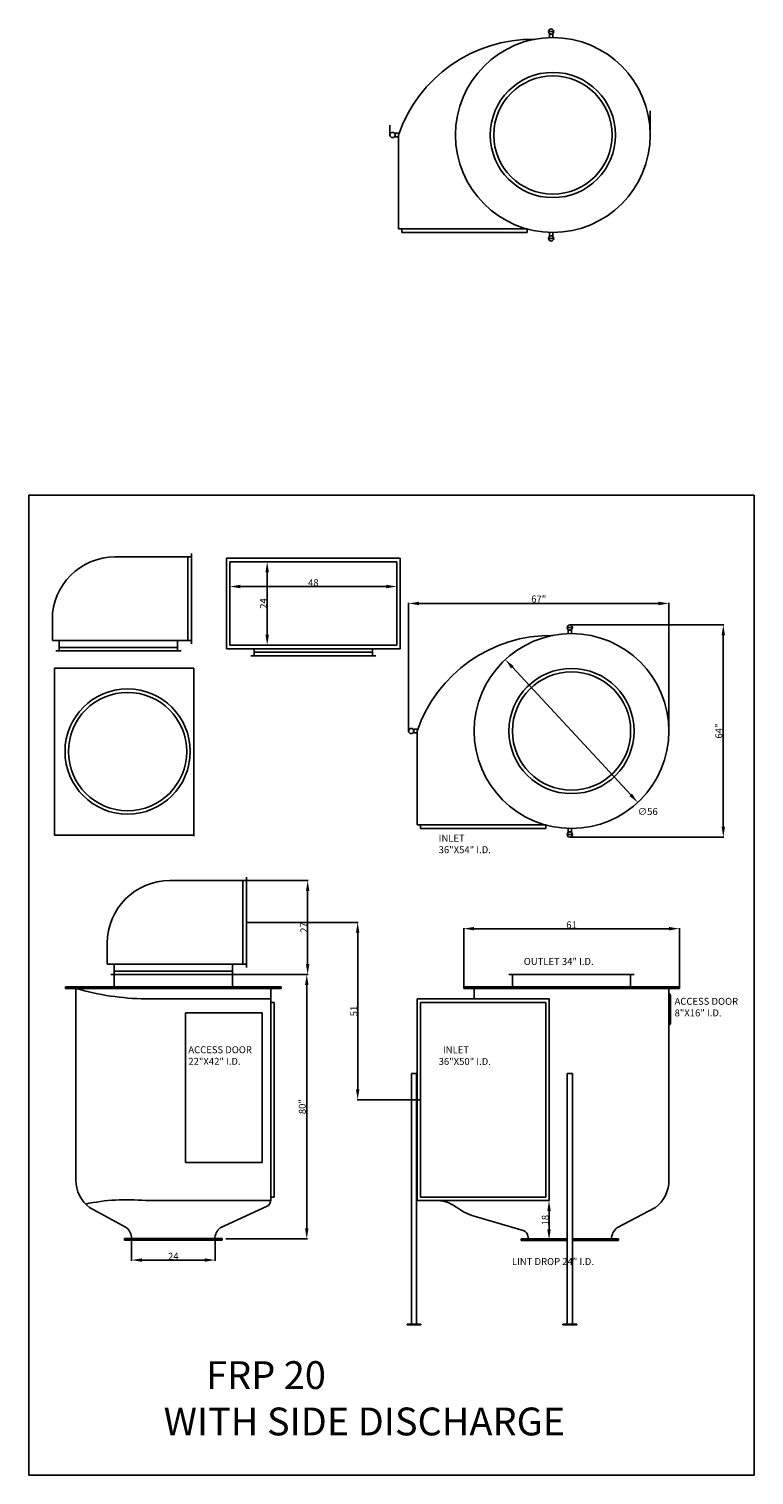
# Model space of a CAD drawing. Extents: x 160 to 3906, y 405 to 1425.
# Drawn here: x 2068 to 2277, y 944 to 1359 of the extents above; entities that cross this region are included whole.
import ezdxf

# ---------------------------------------------------------------- set-up
doc = ezdxf.new("R2010")
doc.units = 0
doc.header["$LTSCALE"] = 5
doc.header["$MEASUREMENT"] = 0
doc.layers.get('0').update_dxf_attribs({"linetype": 'CONTINUOUS'})
doc.layers.get('DEFPOINTS').update_dxf_attribs({"color": 3, "linetype": 'CONTINUOUS'})
for name, color, linetype in [('DIM', 1, 'CONTINUOUS'), ('OBJ2', 5, 'CONTINUOUS'), ('TEXT', 2, 'CONTINUOUS'), ('XHATCH', 1, 'CONTINUOUS')]:
    doc.layers.add(name, color=color, linetype=linetype)
doc.styles.add('NOTES', font='ROMANS.SHX')
doc.dimstyles.get("Standard").update_dxf_attribs({"dimtxt": 0.18, "dimasz": 0.18, "dimexe": 0.18, "dimexo": 0.0625, "dimgap": 0.09, "dimtad": 0, "dimtih": 1, "dimtoh": 1, "dimdec": 4, "dimzin": 0, "dimdsep": 46, "dimtxsty": 'Standard', "dimcen": 0.09, "dimadec": 0, "dimazin": 0, "dimtfac": 1, "dimtdec": 4, "dimtofl": 0, "dimtmove": 0, "dimatfit": 3, "dimfxl": 1, "dimtolj": 1, "dimtzin": 0, "dimarcsym": 0})

# ---------------------------------------------------------------- blocks, each defined once
blk = doc.blocks.new('*D121')
at = {"color": 0, "linetype": 'ByBlock', "transparency": 16777216}
for p, q in [((1792.95, 1087.57), (1813.43, 1087.57)), ((1813.25, 1014.6), (1813.25, 1084.57)), ((1789.95, 1011.6), (1813.43, 1011.6))]:
    blk.add_line(p, q, dxfattribs=at)
for points in [[(1812.75, 1084.57), (1813.75, 1084.57), (1813.25, 1087.57)], [(1812.75, 1014.6), (1813.75, 1014.6), (1813.25, 1011.6)]]:
    blk.add_solid(points, dxfattribs=at)
at = {"layer": 'DEFPOINTS', "color": 0, "linetype": 'ByBlock', "transparency": 16777216}
for p in [(1792.89, 1087.57), (1813.25, 1087.57), (1789.89, 1011.6)]:
    blk.add_point(p, dxfattribs=at)
at = {"color": 0, "linetype": 'ByBlock', "transparency": 16777216, "insert": (1811.97, 1049.59), "char_height": 2, "attachment_point": 5, "rotation": 90, "style": 'NOTES'}
blk.add_mtext('\\A1;80"', dxfattribs=at)
blk = doc.blocks.new('*D122')
at = {"color": 0, "linetype": 'ByBlock', "transparency": 16777216}
for p, q in [((1762.89, 1011.51), (1762.89, 1005.3)), ((1786.89, 1011.51), (1786.89, 1005.3)), ((1765.89, 1005.48), (1783.89, 1005.48))]:
    blk.add_line(p, q, dxfattribs=at)
for points in [[(1765.89, 1005.98), (1765.89, 1004.98), (1762.89, 1005.48)], [(1783.89, 1005.98), (1783.89, 1004.98), (1786.89, 1005.48)]]:
    blk.add_solid(points, dxfattribs=at)
at = {"layer": 'DEFPOINTS', "color": 0, "linetype": 'ByBlock', "transparency": 16777216}
for p in [(1762.89, 1011.57), (1786.89, 1011.57), (1786.89, 1005.48)]:
    blk.add_point(p, dxfattribs=at)
at = {"color": 0, "linetype": 'ByBlock', "transparency": 16777216, "insert": (1774.89, 1006.57), "char_height": 2, "attachment_point": 5, "style": 'NOTES'}
blk.add_mtext('\\A1;24', dxfattribs=at)
blk = doc.blocks.new('*D124')
at = {"color": 0, "linetype": 'ByBlock', "transparency": 16777216}
for p, q in [((1882.89, 1022.57), (1882.72, 1022.57)), ((1882.9, 1019.57), (1882.9, 1014.32)), ((1874.93, 1011.32), (1883.08, 1011.32))]:
    blk.add_line(p, q, dxfattribs=at)
for points in [[(1882.4, 1019.57), (1883.4, 1019.57), (1882.9, 1022.57)], [(1882.4, 1014.32), (1883.4, 1014.32), (1882.9, 1011.32)]]:
    blk.add_solid(points, dxfattribs=at)
at = {"layer": 'DEFPOINTS', "color": 0, "linetype": 'ByBlock', "transparency": 16777216}
for p in [(1882.95, 1022.57), (1874.87, 1011.32), (1882.9, 1011.32)]:
    blk.add_point(p, dxfattribs=at)
at = {"color": 0, "linetype": 'ByBlock', "transparency": 16777216, "insert": (1881.81, 1016.95), "char_height": 2, "attachment_point": 5, "rotation": 90, "style": 'NOTES'}
blk.add_mtext('\\A1;18', dxfattribs=at)
blk = doc.blocks.new('*D123')
at = {"color": 0, "linetype": 'ByBlock', "transparency": 16777216}
for p, q in [((1842.52, 1157.63), (1842.52, 1194.43)), ((1845.52, 1194.25), (1914.37, 1194.25)), ((1917.37, 1157.63), (1917.37, 1194.43))]:
    blk.add_line(p, q, dxfattribs=at)
for points in [[(1845.52, 1194.75), (1845.52, 1193.75), (1842.52, 1194.25)], [(1914.37, 1194.75), (1914.37, 1193.75), (1917.37, 1194.25)]]:
    blk.add_solid(points, dxfattribs=at)
at = {"layer": 'DEFPOINTS', "color": 0, "linetype": 'ByBlock', "transparency": 16777216}
for p in [(1917.37, 1194.25), (1842.52, 1157.57), (1917.37, 1157.57)]:
    blk.add_point(p, dxfattribs=at)
at = {"color": 0, "linetype": 'ByBlock', "transparency": 16777216, "insert": (1879.95, 1195.53), "char_height": 2, "attachment_point": 5, "style": 'NOTES'}
blk.add_mtext('\\A1;67"', dxfattribs=at)
blk = doc.blocks.new('*D120')
at = {"color": 0, "linetype": 'ByBlock', "transparency": 16777216}
blk.add_line((1872.37, 1175.9), (1906.37, 1139.24), dxfattribs=at)
for points in [[(1872.73, 1176.24), (1872, 1175.56), (1870.33, 1178.1)], [(1906.73, 1139.58), (1906, 1138.9), (1908.41, 1137.04)]]:
    blk.add_solid(points, dxfattribs=at)
at = {"layer": 'DEFPOINTS', "color": 0, "linetype": 'ByBlock', "transparency": 16777216}
for p in [(1870.33, 1178.1), (1908.41, 1137.04)]:
    blk.add_point(p, dxfattribs=at)
at = {"color": 0, "linetype": 'ByBlock', "transparency": 16777216, "insert": (1911.26, 1134.43), "char_height": 2, "attachment_point": 5, "style": 'NOTES'}
blk.add_mtext('\\A1;∅56', dxfattribs=at)
blk = doc.blocks.new('*D119')
at = {"color": 0, "linetype": 'ByBlock', "transparency": 16777216}
for p, q in [((1888.93, 1188.07), (1933.18, 1188.07)), ((1933, 1185.07), (1933, 1130.08)), ((1888.93, 1127.08), (1933.18, 1127.08))]:
    blk.add_line(p, q, dxfattribs=at)
for points in [[(1932.5, 1185.07), (1933.5, 1185.07), (1933, 1188.07)], [(1932.5, 1130.08), (1933.5, 1130.08), (1933, 1127.08)]]:
    blk.add_solid(points, dxfattribs=at)
at = {"layer": 'DEFPOINTS', "color": 0, "linetype": 'ByBlock', "transparency": 16777216}
for p in [(1888.87, 1188.07), (1888.87, 1127.08), (1933, 1127.08)]:
    blk.add_point(p, dxfattribs=at)
at = {"color": 0, "linetype": 'ByBlock', "transparency": 16777216, "insert": (1931.72, 1157.57), "char_height": 2, "attachment_point": 5, "rotation": 90, "style": 'NOTES'}
blk.add_mtext('\\A1;64"', dxfattribs=at)
blk = doc.blocks.new('*D125')
at = {"color": 0, "linetype": 'ByBlock', "transparency": 16777216}
for p, q in [((2130.65, 1102.43), (2162.77, 1102.43)), ((2162.59, 1099.43), (2162.59, 1054.43)), ((2180.59, 1051.43), (2162.41, 1051.43))]:
    blk.add_line(p, q, dxfattribs=at)
for points in [[(2162.09, 1099.43), (2163.09, 1099.43), (2162.59, 1102.43)], [(2162.09, 1054.43), (2163.09, 1054.43), (2162.59, 1051.43)]]:
    blk.add_solid(points, dxfattribs=at)
at = {"layer": 'DEFPOINTS', "color": 0, "linetype": 'ByBlock', "transparency": 16777216}
for p in [(2130.59, 1102.43), (2162.59, 1051.43), (2180.65, 1051.43)]:
    blk.add_point(p, dxfattribs=at)
at = {"color": 0, "linetype": 'ByBlock', "transparency": 16777216, "insert": (2161.5, 1076.93), "char_height": 2, "attachment_point": 5, "rotation": 90, "style": 'NOTES'}
blk.add_mtext('\\A1;51', dxfattribs=at)
blk = doc.blocks.new('*D126')
at = {"color": 0, "linetype": 'ByBlock', "transparency": 16777216}
for p, q in [((2129.65, 1114.43), (2148.39, 1114.43)), ((2148.21, 1111.43), (2148.21, 1090.43)), ((2148.2, 1087.43), (2148.39, 1087.43))]:
    blk.add_line(p, q, dxfattribs=at)
for points in [[(2147.71, 1111.43), (2148.71, 1111.43), (2148.21, 1114.43)], [(2147.71, 1090.43), (2148.71, 1090.43), (2148.21, 1087.43)]]:
    blk.add_solid(points, dxfattribs=at)
at = {"layer": 'DEFPOINTS', "color": 0, "linetype": 'ByBlock', "transparency": 16777216}
for p in [(2129.59, 1114.43), (2148.13, 1087.43), (2148.21, 1087.43)]:
    blk.add_point(p, dxfattribs=at)
at = {"color": 0, "linetype": 'ByBlock', "transparency": 16777216, "insert": (2147.12, 1100.93), "char_height": 2, "attachment_point": 5, "rotation": 90, "style": 'NOTES'}
blk.add_mtext('\\A1;27', dxfattribs=at)
blk = doc.blocks.new('*D127')
at = {"color": 0, "linetype": 'ByBlock', "transparency": 16777216}
for p, q in [((2193.07, 1083.99), (2193.07, 1100.79)), ((2196.07, 1100.61), (2252.07, 1100.61)), ((2255.07, 1083.99), (2255.07, 1100.79))]:
    blk.add_line(p, q, dxfattribs=at)
for points in [[(2196.07, 1101.11), (2196.07, 1100.11), (2193.07, 1100.61)], [(2252.07, 1101.11), (2252.07, 1100.11), (2255.07, 1100.61)]]:
    blk.add_solid(points, dxfattribs=at)
at = {"layer": 'DEFPOINTS', "color": 0, "linetype": 'ByBlock', "transparency": 16777216}
for p in [(2255.07, 1100.61), (2193.07, 1083.93), (2255.07, 1083.93)]:
    blk.add_point(p, dxfattribs=at)
at = {"color": 0, "linetype": 'ByBlock', "transparency": 16777216, "insert": (2224.07, 1101.7), "char_height": 2, "attachment_point": 5, "style": 'NOTES'}
blk.add_mtext('\\A1;61', dxfattribs=at)
blk = doc.blocks.new('*D146')
at = {"color": 0, "linetype": 'ByBlock', "transparency": 16777216}
for p, q in [((2125.9, 1206.09), (2136.76, 1206.09)), ((2136.58, 1203.09), (2136.58, 1185.09)), ((2125.9, 1182.09), (2136.76, 1182.09))]:
    blk.add_line(p, q, dxfattribs=at)
for points in [[(2136.08, 1203.09), (2137.08, 1203.09), (2136.58, 1206.09)], [(2136.08, 1185.09), (2137.08, 1185.09), (2136.58, 1182.09)]]:
    blk.add_solid(points, dxfattribs=at)
at = {"layer": 'DEFPOINTS', "color": 0, "linetype": 'ByBlock', "transparency": 16777216}
for p in [(2125.84, 1206.09), (2125.84, 1182.09), (2136.58, 1182.09)]:
    blk.add_point(p, dxfattribs=at)
at = {"color": 0, "linetype": 'ByBlock', "transparency": 16777216, "insert": (2135.49, 1194.09), "char_height": 2, "attachment_point": 5, "rotation": 90, "style": 'NOTES'}
blk.add_mtext('\\A1;24', dxfattribs=at)
blk = doc.blocks.new('*D147')
at = {"color": 0, "linetype": 'ByBlock', "transparency": 16777216}
for p, q in [((2125.84, 1206.03), (2125.84, 1198.8)), ((2173.84, 1206.03), (2173.84, 1198.8)), ((2128.84, 1198.98), (2170.84, 1198.98))]:
    blk.add_line(p, q, dxfattribs=at)
for points in [[(2128.84, 1199.48), (2128.84, 1198.48), (2125.84, 1198.98)], [(2170.84, 1199.48), (2170.84, 1198.48), (2173.84, 1198.98)]]:
    blk.add_solid(points, dxfattribs=at)
at = {"layer": 'DEFPOINTS', "color": 0, "linetype": 'ByBlock', "transparency": 16777216}
for p in [(2125.84, 1206.09), (2173.84, 1206.09), (2173.84, 1198.98)]:
    blk.add_point(p, dxfattribs=at)
at = {"color": 0, "linetype": 'ByBlock', "transparency": 16777216, "insert": (2149.84, 1200.07), "char_height": 2, "attachment_point": 5, "style": 'NOTES'}
blk.add_mtext('\\A1;48', dxfattribs=at)

msp = doc.modelspace()

# ---------------------------------------------------------------- linework, layer by layer
msp.add_lwpolyline([(2068.07752, 1225.21634), (2276.54768, 1225.21634), (2276.54768, 943.52973), (2068.07752, 943.52973)], close=True)
at = {"layer": 'OBJ2'}
for p, q in [((2217.70817, 1356.76194), (2217.70817, 1357.76256)), ((2218.70817, 1356.7798), (2218.70817, 1357.7798)), ((2246.70817, 1328.7798), (2246.70817, 1335.69366)), ((2171.86508, 1328.7798), (2171.86508, 1331.57909)), ((2173.36939, 1329.2798), (2174.46835, 1329.2798)), ((2173.36939, 1328.2798), (2174.29197, 1328.2798)), ((2174.29197, 1328.7798), (2174.29197, 1301.7798)), ((2211.29197, 1301.7798), (2174.29197, 1301.7798)), ((2175.29197, 1301.7798), (2175.29197, 1300.7798)), ((2211.29197, 1301.7798), (2211.29197, 1300.7798)), ((2211.29197, 1300.7798), (2175.29197, 1300.7798)), ((2217.70817, 1300.79766), (2217.70817, 1299.79705)), ((2218.70817, 1300.7798), (2218.70817, 1299.7798)), ((2114.80957, 1207.46364), (2092.80957, 1207.46364)), ((2113.80957, 1207.46364), (2113.80957, 1183.46364)), ((2114.80957, 1208.46364), (2114.80957, 1182.46364)), ((2124.83608, 1207.09079), (2174.83608, 1207.09079)), ((2124.83608, 1207.09079), (2124.83608, 1181.09079)), ((2125.83608, 1206.09079), (2173.83608, 1206.09079)), ((2125.83608, 1206.09079), (2125.83608, 1182.09079)), ((2173.83608, 1206.09079), (2173.83608, 1182.09079)), ((2174.83608, 1207.09079), (2174.83608, 1181.09079)), ((2074.80957, 1189.46364), (2074.80957, 1183.46364)), ((2223.06844, 1185.4139), (2223.06844, 1186.41452)), ((2224.06844, 1185.43177), (2224.06844, 1186.43177)), ((2114.80957, 1183.46364), (2074.80957, 1183.46364)), ((2076.80957, 1183.46364), (2076.80957, 1180.46364)), ((2110.80957, 1181.46364), (2076.80957, 1181.46364)), ((2110.80957, 1183.46364), (2110.80957, 1180.46364)), ((2124.83608, 1181.09079), (2174.83608, 1181.09079)), ((2125.83608, 1182.09079), (2173.83608, 1182.09079)), ((2132.83608, 1181.09079), (2132.83608, 1179.09079)), ((2166.83608, 1181.09079), (2166.83608, 1179.09079)), ((2111.80957, 1180.46364), (2075.80957, 1180.46364)), ((2131.83608, 1179.09079), (2167.83608, 1179.09079)), ((2132.83608, 1180.09079), (2166.83608, 1180.09079)), ((2075.44969, 1175.5327), (2075.44969, 1127.5327)), ((2075.44969, 1175.5327), (2115.44969, 1175.5327)), ((2115.44969, 1175.5327), (2115.44969, 1127.1927)), ((2252.06844, 1157.43177), (2252.06844, 1164.34562)), ((2177.22535, 1157.43177), (2177.22535, 1160.23106)), ((2178.72966, 1157.93177), (2179.82862, 1157.93177)), ((2178.72966, 1156.93177), (2179.65224, 1156.93177)), ((2179.65224, 1157.43177), (2179.65224, 1130.43177)), ((2075.44969, 1127.5327), (2115.44969, 1127.5327)), ((2216.65224, 1130.43177), (2179.65224, 1130.43177)), ((2180.65224, 1130.43177), (2180.65224, 1129.43177)), ((2216.65224, 1129.43177), (2180.65224, 1129.43177)), ((2216.65224, 1130.43177), (2216.65224, 1129.43177)), ((2223.06844, 1129.44963), (2223.06844, 1128.44901)), ((2224.06844, 1129.43177), (2224.06844, 1128.43177)), ((2130.59233, 1114.43177), (2108.59233, 1114.43177)), ((2129.59233, 1114.43177), (2129.59233, 1090.43177)), ((2130.59233, 1115.43177), (2130.59233, 1089.43177)), ((2090.59233, 1096.43177), (2090.59233, 1090.43177)), ((2130.59233, 1090.43177), (2090.59233, 1090.43177)), ((2092.59233, 1090.43177), (2092.59233, 1087.43177)), ((2126.59233, 1090.43177), (2126.59233, 1087.43177)), ((2127.59233, 1087.43177), (2091.59233, 1087.43177)), ((2127.59233, 1087.43177), (2091.59233, 1087.43177)), ((2126.59233, 1088.43177), (2092.59233, 1088.43177)), ((2092.59233, 1087.43177), (2092.59233, 1083.43177)), ((2126.59233, 1087.43177), (2126.59233, 1083.43177)), ((2206.06844, 1087.43177), (2242.06844, 1087.43177)), ((2207.06844, 1087.43177), (2207.06844, 1083.43177)), ((2241.06844, 1087.43177), (2241.06844, 1083.43177)), ((2140.59233, 1083.93177), (2078.59233, 1083.93177)), ((2078.59233, 1083.93177), (2078.59233, 1083.43177)), ((2140.59233, 1083.43177), (2078.59233, 1083.43177)), ((2081.59233, 1083.43177), (2081.59233, 1028.35578)), ((2137.59233, 1083.43177), (2137.59233, 1080.43177)), ((2140.59233, 1083.93177), (2140.59233, 1083.43177)), ((2193.06844, 1083.93177), (2255.06844, 1083.93177)), ((2193.06844, 1083.93177), (2193.06844, 1083.43177)), ((2193.06844, 1083.43177), (2255.06844, 1083.43177)), ((2196.06844, 1083.43177), (2196.06844, 1080.43177)), ((2252.06844, 1083.43177), (2252.06844, 1028.35578)), ((2252.06844, 1081.93177), (2252.06844, 1081.93177)), ((2252.56844, 1081.43177), (2252.56844, 1073.43177)), ((2255.06844, 1083.93177), (2255.06844, 1083.43177)), ((2116.00853, 1080.43177), (2101.60648, 1080.43177)), ((2137.59233, 1080.43177), (2116.00853, 1080.43177)), ((2137.59233, 1080.43177), (2137.59233, 1022.56962)), ((2138.59233, 1079.43177), (2137.59233, 1079.43177)), ((2138.59233, 1079.43177), (2138.59233, 1023.43177)), ((2179.65224, 1080.43177), (2217.65224, 1080.43177)), ((2179.65224, 1080.43177), (2179.65224, 1022.43177)), ((2180.65224, 1079.43177), (2216.65224, 1079.43177)), ((2180.65224, 1079.43177), (2180.65224, 1023.43177)), ((2216.65224, 1079.43177), (2216.65224, 1023.43177)), ((2217.65224, 1080.43177), (2217.65224, 1022.43177)), ((2113.09233, 1076.43177), (2113.09233, 1033.43177)), ((2135.09233, 1076.43177), (2113.09233, 1076.43177)), ((2135.09233, 1076.43177), (2135.09233, 1033.43177)), ((2252.06844, 1072.93177), (2252.06844, 1072.93177)), ((2178.03852, 1058.93177), (2178.03852, 986.93177)), ((2178.03852, 1058.93177), (2179.53852, 1058.93177)), ((2179.53852, 1058.93177), (2179.53852, 986.93177)), ((2222.81844, 1058.93177), (2222.81844, 986.93177)), ((2222.81844, 1058.93177), (2224.31844, 1058.93177)), ((2224.31844, 1058.93177), (2224.31844, 986.93177)), ((2135.09233, 1033.43177), (2113.09233, 1033.43177)), ((2138.59233, 1023.43177), (2137.59233, 1023.43177)), ((2180.65224, 1023.43177), (2216.65224, 1023.43177)), ((2180.65224, 1023.43177), (2185.1607, 1023.43177)), ((2085.49522, 1020.42954), (2096.03117, 1014.69516)), ((2137.58757, 1022.43177), (2101.60648, 1022.43177)), ((2136.61422, 1020.85039), (2123.09099, 1014.60226)), ((2179.65224, 1022.43177), (2217.65224, 1022.43177)), ((2237.12959, 1014.60226), (2248.16555, 1020.42954)), ((2196.05545, 1017.92086), (2210.20029, 1013.87703)), ((2094.59233, 1011.46216), (2094.59233, 1011.43177)), ((2095.59233, 1011.54385), (2095.59233, 1011.04385)), ((2095.59233, 1011.54385), (2108.84233, 1011.54385)), ((2095.59233, 1011.04385), (2108.84233, 1011.04385)), ((2097.59233, 1011.36927), (2097.5966, 1012.00692)), ((2121.59233, 1011.43177), (2097.59233, 1011.43177)), ((2108.84233, 1011.54385), (2110.34233, 1011.54385)), ((2108.84233, 1011.04385), (2110.34233, 1011.04385)), ((2110.34233, 1011.54385), (2123.59233, 1011.54385)), ((2110.34233, 1011.04385), (2123.59233, 1011.04385)), ((2123.59233, 1011.54385), (2123.59233, 1011.04385)), ((2124.59233, 1011.46216), (2124.59233, 1011.43177)), ((2209.56844, 1011.43177), (2209.56844, 1010.93177)), ((2209.56844, 1011.43177), (2222.81844, 1011.43177)), ((2209.56844, 1010.93177), (2222.81844, 1010.93177)), ((2211.56844, 1011.43177), (2211.57271, 1012.06942)), ((2224.31844, 1011.43177), (2237.56844, 1011.43177)), ((2224.31844, 1010.93177), (2237.56844, 1010.93177)), ((2237.56844, 1011.43177), (2237.56844, 1010.93177)), ((2176.78852, 986.93177), (2180.78852, 986.93177)), ((2176.78852, 986.68177), (2176.78852, 986.93177)), ((2176.78852, 986.68177), (2180.78852, 986.68177)), ((2180.78852, 986.68177), (2180.78852, 986.93177)), ((2221.56844, 986.68177), (2221.56844, 986.93177)), ((2221.56844, 986.93177), (2225.56844, 986.93177)), ((2221.56844, 986.68177), (2225.56844, 986.68177)), ((2225.56844, 986.68177), (2225.56844, 986.93177))]:
    msp.add_line(p, q, dxfattribs=at)
for centre, radius in [((2218.70817, 1328.7798), 28), ((2218.20817, 1358.5256), 0.75), ((2218.70817, 1328.7798), 18), ((2218.70817, 1328.7798), 17), ((2172.61508, 1328.7798), 0.75), ((2218.20817, 1299.034), 0.75), ((2224.06844, 1157.43177), 28), ((2223.56844, 1187.17757), 0.75), ((2224.06844, 1157.43177), 18), ((2224.06844, 1157.43177), 17), ((2096.44969, 1151.5327), 18), ((2096.44969, 1151.5327), 17), ((2177.97535, 1157.43177), 0.75), ((2223.56844, 1127.68597), 0.75)]:
    msp.add_circle(centre, radius, dxfattribs=at)
for centre, radius, start, end in [((2212.89244, 1315.44442), 40.83906, 89.2312879, 160.9414017), ((2218.70817, 1328.7798), 29.75, 90, 91.9761083), ((2218.70817, 1328.7798), 29, 90, 91.9761083), ((2202.36508, 1328.7798), 29, 179.0120928, 180.9879072), ((2218.70817, 1328.7798), 29.75, 268.0238917, 270), ((2218.70817, 1328.7798), 29, 268.0238917, 270), ((2092.80957, 1189.46364), 18, 90, 180), ((2218.25271, 1144.09639), 40.83906, 89.2312879, 160.9414017), ((2224.06844, 1157.43177), 29.75, 90, 91.9761083), ((2224.06844, 1157.43177), 29, 90, 91.9761083), ((2207.72535, 1157.43177), 29, 179.0120928, 180.9879072), ((2224.06844, 1157.43177), 29.75, 268.0238917, 270), ((2224.06844, 1157.43177), 29, 268.0238917, 270), ((2108.59233, 1096.43177), 18, 90, 180), ((2102.49347, 1154.61026), 74.18379, 253.6354371, 269.3149204), ((2252.06844, 1081.43177), 0.5, 0, 90), ((2252.06844, 1073.43177), 0.5, 270, 0), ((2091.59233, 1028.35578), 10, 180, 232.431408), ((2242.06844, 1028.35578), 10, 307.568592, 0), ((2096.16738, 967.2196), 55.47943, 84.3737857, 102.2697394), ((2135.59233, 1022.56962), 2, 300.726738, 0), ((2185.09921, 1012.45945), 10, 54.274263, 92.3268744), ((2202.61639, 1036.81409), 20, 234.274263, 250.8497238), ((2093.59233, 1011.52466), 4, 0, 52.431408), ((2125.52983, 1011.43177), 4, 127.568592, 180), ((2239.56844, 1011.43177), 4, 127.568592, 180), ((2209.5442, 1011.98771), 2, 2.3268744, 70.8497238)]:
    msp.add_arc(centre, radius, start, end, dxfattribs=at)

# ---------------------------------------------------------------- texts
at = {"insert": (2106.80503, 976.27094), "char_height": 8, "width": 149.4083, "attachment_point": 1, "style": 'NOTES'}
msp.add_mtext('     FRP 20\\PWITH SIDE DISCHARGE', dxfattribs=at)
at = {"layer": 'TEXT', "char_height": 2, "attachment_point": 1, "style": 'NOTES'}
for s, insert, width in [('INLET\\P36"X54" I.D.', (2185.87159, 1127.6467), 29.1076), ('OUTLET 34" I.D.', (2210.3354, 1092.18785), 43.4091), ('ACCESS DOOR 8"X16" I.D.', (2253.69136, 1080.72716), 22.1822), ('ACCESS DOOR 22"X42" I.D.', (2113.91017, 1066.80593), 22.1822), ('  INLET\\P36"X50" I.D.', (2185.87159, 1066.77513), 29.1076), ('LINT DROP 24" I.D.', (2206.92949, 1005.92149), 51.8147)]:
    msp.add_mtext(s, dxfattribs=dict(at, insert=insert, width=width))

# ---------------------------------------------------------------- dimensions: what is measured, and where the dimension line sits
dim = msp.add_diameter_dim_2p(p1=(2205.02856, 1177.96182), p2=(2243.10832, 1136.90172), dimstyle='Standard', override={"dimtxt": 2, "dimasz": 3, "dimtad": 1, "dimtih": 0, "dimlunit": 5, "dimtxsty": 'NOTES', "dimdle": 4, "dimaunit": 1, "dimtmove": 2, "dimfrac": 2})
dim.commit()
dim.dimension.update_dxf_attribs({"geometry": '*D120', "text_midpoint": (2245.96454, 1134.29444), "dimtype": 163, "insert": (334.70078, -0.13968)})
dim = msp.add_linear_dim(base=(2147.95461, 1087.43177), p1=(2124.59233, 1011.46216), p2=(2127.59233, 1087.43177), angle=90, text='80"', dimstyle='Standard', override={"dimtxt": 2, "dimasz": 3, "dimtad": 1, "dimtih": 0, "dimtxsty": 'NOTES', "dimdle": 4, "dimaunit": 1})
dim.commit()
dim.dimension.update_dxf_attribs({"geometry": '*D121', "text_midpoint": (2146.67414, 1049.44696), "insert": (334.70078, -0.13968)})
at = {"layer": 'DIM'}
for base, p1, p2, picture, middle in [((2136.5812, 1182.09079), (2125.83608, 1206.09079), (2125.83608, 1182.09079), '*D146', (2135.4912, 1194.09079)), ((2148.21342, 1087.43177), (2129.59233, 1114.43177), (2148.13461, 1087.43177), '*D126', (2147.12342, 1100.93177)), ((2162.58815, 1051.43177), (2130.59233, 1102.43177), (2180.65224, 1051.43177), '*D125', (2161.49815, 1076.93177))]:
    dim = msp.add_linear_dim(base=base, p1=p1, p2=p2, angle=90, dimstyle='Standard', override={"dimtxt": 2, "dimasz": 3, "dimtad": 1, "dimtih": 0, "dimtxsty": 'NOTES', "dimdle": 4, "dimaunit": 1}, dxfattribs=at)
    dim.commit()
    dim.dimension.update_dxf_attribs({"geometry": picture, "text_midpoint": middle})
dim = msp.add_linear_dim(base=(2173.83608, 1198.977), p1=(2125.83608, 1206.09079), p2=(2173.83608, 1206.09079), dimstyle='Standard', override={"dimtxt": 2, "dimasz": 3, "dimtad": 1, "dimtih": 0, "dimtxsty": 'NOTES', "dimdle": 4, "dimaunit": 1}, dxfattribs=at)
dim.commit()
dim.dimension.update_dxf_attribs({"geometry": '*D147', "text_midpoint": (2149.83608, 1200.067)})
dim = msp.add_linear_dim(base=(2252.06844, 1194.10933), p1=(2177.22535, 1157.43177), p2=(2252.06844, 1157.43177), text='67"', dimstyle='Standard', override={"dimtxt": 2, "dimasz": 3, "dimtad": 1, "dimtih": 0, "dimtxsty": 'NOTES', "dimdle": 4, "dimaunit": 1}, dxfattribs=at)
dim.commit()
dim.dimension.update_dxf_attribs({"geometry": '*D123', "text_midpoint": (2214.64689, 1195.3898), "insert": (334.70078, -0.13968)})
for base, p1, p2, text, picture, middle in [((2267.70443, 1126.93597), (2223.56844, 1187.92757), (2223.56844, 1126.93597), '64"', '*D119', (2266.42395, 1157.43177)), ((2217.59775, 1011.18177), (2217.65224, 1022.43177), (2209.56844, 1011.18177), '18', '*D124', (2216.50775, 1016.80677))]:
    dim = msp.add_linear_dim(base=base, p1=p1, p2=p2, angle=90, text=text, dimstyle='Standard', override={"dimtxt": 2, "dimasz": 3, "dimtad": 1, "dimtih": 0, "dimtxsty": 'NOTES', "dimdle": 4, "dimaunit": 1}, dxfattribs=at)
    dim.commit()
    dim.dimension.update_dxf_attribs({"geometry": picture, "text_midpoint": middle, "insert": (334.70078, -0.13968)})
dim = msp.add_linear_dim(base=(2255.06844, 1100.60702), p1=(2193.06844, 1083.93177), p2=(2255.06844, 1083.93177), text='61', dimstyle='Standard', override={"dimtxt": 2, "dimasz": 3, "dimtad": 1, "dimtih": 0, "dimtxsty": 'NOTES', "dimdle": 4, "dimaunit": 1}, dxfattribs=at)
dim.commit()
dim.dimension.update_dxf_attribs({"geometry": '*D127', "text_midpoint": (2224.06844, 1101.69702)})
at = {"layer": 'XHATCH'}
dim = msp.add_linear_dim(base=(2121.59233, 1005.3394), p1=(2097.59233, 1011.43177), p2=(2121.59233, 1011.43177), dimstyle='Standard', override={"dimtxt": 2, "dimasz": 3, "dimtad": 1, "dimtih": 0, "dimlunit": 5, "dimtxsty": 'NOTES', "dimdle": 4, "dimaunit": 1, "dimtmove": 2, "dimfrac": 2}, dxfattribs=at)
dim.commit()
dim.dimension.update_dxf_attribs({"geometry": '*D122', "text_midpoint": (2109.59233, 1006.4294), "insert": (334.70078, -0.13968)})

doc.saveas('drawing.dxf')
